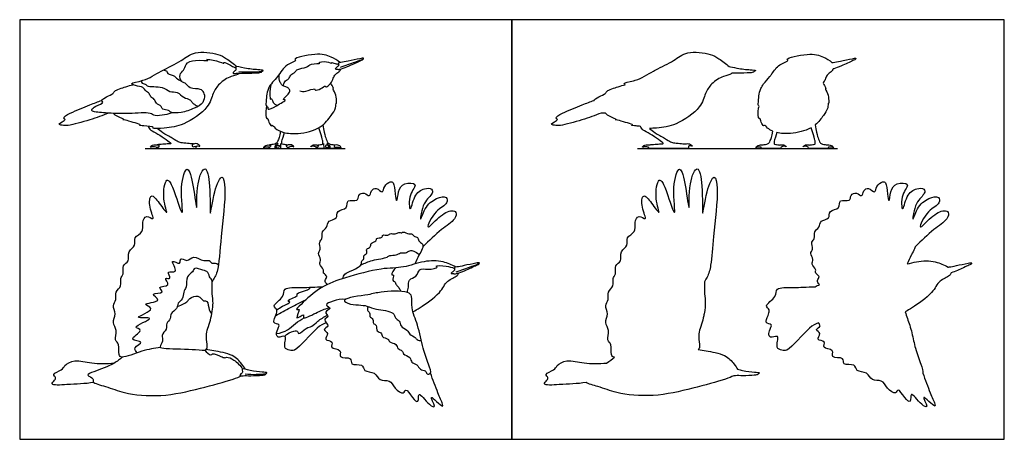
# Model space of a CAD drawing. Units: feet. Extents: x 0 to 2.77, y -1.98 to 0.95.
# Drawn here: x 0 to 2.22, y 0 to 0.95 of the extents above; entities that cross this region are included whole.
import ezdxf

# ---------------------------------------------------------------- set-up
doc = ezdxf.new("R2010")
doc.units = ezdxf.units.FT
doc.header["$MEASUREMENT"] = 0
for name, color, linetype, true_color in [('2D$AG-ANIMALS', 7, 'Continuous', 0x66ccff), ('2D$AG-DETAILS', 7, 'Continuous', 0x66ffff), ('2D$AG-DIAGRAM', 7, 'Continuous', 0xfecc66), ('2D$AG-OUTLINE', 7, 'Continuous', 0x8000ff), ('2D$X-VPRT', 6, 'Continuous', 0xff00ff)]:
    doc.layers.add(name, color=color, linetype=linetype, true_color=true_color)

msp = doc.modelspace()

# ---------------------------------------------------------------- linework, layer by layer
at = {"layer": '2D$AG-ANIMALS'}
for points, knots in [([(0.4172, 0.7775), (0.4173, 0.7717), (0.4155, 0.7583), (0.3932, 0.7462), (0.3663, 0.7365), (0.3403, 0.7363), (0.337, 0.7441), (0.321, 0.743), (0.3208, 0.7531), (0.3069, 0.7573), (0.3052, 0.7684), (0.2946, 0.7722), (0.2936, 0.7818), (0.2834, 0.7857), (0.2793, 0.796), (0.2627, 0.7971), (0.2456, 0.8045), (0.2842, 0.8087), (0.3182, 0.8323), (0.3659, 0.8529), (0.3932, 0.8785), (0.4486, 0.8703), (0.4655, 0.8609), (0.4835, 0.8469), (0.4899, 0.8414)], [0, 0, 0, 0, 1.432314, 3.094326, 5.001801, 6.650713, 7.548626, 8.778327, 9.718643, 10.93598, 12.021059, 13.086147, 14.073353, 15.147082, 16.209433, 17.63002, 18.698949, 20.453079, 22.794097, 25.236213, 27.314605, 29.752441, 31.374273, 33.09813, 33.09813, 33.09813, 33.09813]), ([(0.7223, 0.8504), (0.7166, 0.8555), (0.7025, 0.8649), (0.6707, 0.8732), (0.6155, 0.8598), (0.6264, 0.8541), (0.5986, 0.8465), (0.584, 0.8176), (0.5575, 0.7951), (0.5567, 0.7616), (0.5549, 0.7533), (0.561, 0.7501), (0.5594, 0.7414), (0.5787, 0.7525), (0.6055, 0.7671), (0.5903, 0.7658), (0.6077, 0.7787), (0.6108, 0.7876), (0.6075, 0.7916), (0.6059, 0.793)], [0, 0, 0, 0, 1.63925, 3.741946, 6.073533, 6.641552, 8.2115, 10.217036, 12.229224, 14.149251, 15.067861, 15.87289, 16.603855, 18.134002, 19.80954, 20.509008, 21.872205, 22.937861, 23.798648, 23.798648, 23.798648, 23.798648]), ([(0.7238, 0.8397), (0.7295, 0.8418), (0.7412, 0.8461), (0.7573, 0.8518), (0.7752, 0.8579), (0.7769, 0.8611), (0.7659, 0.8587), (0.7415, 0.854), (0.7265, 0.8504), (0.7179, 0.8504), (0.7214, 0.8442), (0.7167, 0.8405), (0.7096, 0.8347), (0.718, 0.8365), (0.719, 0.8343), (0.728, 0.8368), (0.7435, 0.8423), (0.7686, 0.8544), (0.7757, 0.8573), (0.7758, 0.8589), (0.7758, 0.8593)], [0, 0, 0, 0, 1.461227, 2.95559, 4.412549, 4.811748, 5.805452, 7.586795, 8.984852, 9.806869, 10.528256, 11.382452, 12.192213, 12.968255, 13.436317, 14.372295, 15.839417, 17.675498, 18.564034, 18.899037, 18.899037, 18.899037, 18.899037]), ([(0.4962, 0.8264), (0.4959, 0.826), (0.4923, 0.8226), (0.4758, 0.8206), (0.4498, 0.8036), (0.4351, 0.7808), (0.4278, 0.7462), (0.3701, 0.7079), (0.3323, 0.7027), (0.2988, 0.7006), (0.3037, 0.7055), (0.2809, 0.707), (0.268, 0.7085), (0.2745, 0.7099), (0.2606, 0.7145), (0.2275, 0.7231), (0.2394, 0.7214), (0.2204, 0.7278), (0.2137, 0.7332), (0.2107, 0.7359)], [35.106455, 35.106455, 35.106455, 35.106455, 35.295819, 36.774377, 38.683905, 40.437145, 42.425146, 45.185808, 47.483883, 49.208944, 49.615986, 51.201997, 52.291242, 52.749034, 53.949118, 55.783942, 56.291625, 57.622947, 58.724966, 58.724966, 58.724966, 58.724966]), ([(0.4948, 0.8302), (0.5039, 0.8295), (0.5219, 0.8291), (0.5394, 0.8299), (0.5492, 0.831), (0.5503, 0.8334), (0.535, 0.8345), (0.5106, 0.8361), (0.4836, 0.8443), (0.49, 0.8347), (0.4844, 0.8308), (0.4792, 0.8252), (0.4916, 0.8268), (0.5085, 0.8259), (0.5361, 0.827), (0.5454, 0.8282), (0.547, 0.8303), (0.5474, 0.831)], [0, 0, 0, 0, 1.801895, 3.279956, 4.281481, 4.607659, 5.790162, 7.680678, 9.234496, 10.028556, 10.90727, 11.639111, 12.612305, 14.12186, 15.942473, 16.959119, 17.44472, 17.44472, 17.44472, 17.44472]), ([(0.6323, 0.7864), (0.6367, 0.7857), (0.6443, 0.7834), (0.6668, 0.7938), (0.6664, 0.7863), (0.6799, 0.7905), (0.69, 0.7995), (0.6906, 0.7934), (0.7003, 0.8005), (0.7075, 0.8119), (0.7101, 0.8229), (0.7214, 0.8292), (0.7237, 0.8338), (0.7249, 0.836)], [0, 0, 0, 0, 1.253577, 2.807674, 3.40052, 4.616104, 5.783681, 6.300552, 7.336399, 8.648704, 9.778368, 10.963558, 11.901112, 11.901112, 11.901112, 11.901112]), ([(0.3452, 0.7373), (0.3393, 0.7352), (0.328, 0.7325), (0.3044, 0.7282), (0.2947, 0.7395), (0.2446, 0.7334), (0.198, 0.7369), (0.1643, 0.7384), (0.1614, 0.7451), (0.171, 0.7521), (0.1923, 0.76), (0.1786, 0.7664), (0.2138, 0.7799), (0.212, 0.787), (0.2412, 0.7964), (0.2502, 0.7991), (0.2556, 0.8005)], [0, 0, 0, 0, 1.486461, 3.079988, 4.287623, 6.634217, 9.145341, 11.019317, 11.692209, 12.87564, 14.334498, 15.080438, 16.95336, 17.814115, 19.597377, 21.000707, 21.000707, 21.000707, 21.000707]), ([(0.5581, 0.7516), (0.557, 0.7487), (0.5549, 0.7442), (0.5559, 0.7219), (0.5603, 0.7255), (0.5612, 0.7156), (0.5678, 0.7059), (0.5701, 0.7112), (0.5771, 0.7001), (0.5967, 0.6911), (0.6291, 0.6883), (0.6812, 0.7), (0.7024, 0.7309), (0.7137, 0.7449), (0.7139, 0.76), (0.7151, 0.7573), (0.7152, 0.7665), (0.7137, 0.7793), (0.706, 0.7927), (0.7094, 0.7913), (0.7056, 0.7979), (0.7036, 0.8017), (0.702, 0.8039)], [0, 0, 0, 0, 1.058528, 2.530244, 2.989461, 4.00087, 5.076809, 5.580243, 6.641907, 8.231074, 10.199915, 12.671554, 14.719327, 16.232668, 17.363357, 17.602222, 18.454774, 19.851375, 21.034222, 21.352603, 22.159022, 23.133319, 23.133319, 23.133319, 23.133319]), ([(0.2011, 0.7365), (0.1869, 0.7308), (0.1606, 0.7213), (0.1102, 0.7073), (0.0977, 0.7082), (0.0831, 0.7117), (0.1079, 0.7217), (0.0947, 0.7258), (0.1176, 0.7387), (0.1587, 0.7549), (0.1763, 0.7618), (0.1853, 0.7651)], [0, 0, 0, 0, 2.32034, 4.746558, 6.030734, 6.933569, 8.319491, 9.049828, 10.516903, 12.894297, 14.732515, 14.732515, 14.732515, 14.732515]), ([(0.2904, 0.7063), (0.2909, 0.7035), (0.2936, 0.6981), (0.3112, 0.6901), (0.3318, 0.6761), (0.3446, 0.6666), (0.3371, 0.6669), (0.3225, 0.6661), (0.3131, 0.6651), (0.3107, 0.6646), (0.3103, 0.6645)], [0, 0, 0, 0, 1.521099, 3.042198, 4.563297, 6.084396, 7.605495, 9.126594, 10.647693, 10.94991, 10.94991, 10.94991, 10.94991]), ([(0.3923, 0.6666), (0.3898, 0.6671), (0.3821, 0.6674), (0.3655, 0.6689), (0.3586, 0.6703), (0.3471, 0.6782), (0.3197, 0.6934), (0.3147, 0.6981), (0.3105, 0.7016)], [27.789807, 27.789807, 27.789807, 27.789807, 28.900881, 30.42198, 31.943079, 33.464178, 34.985277, 36.506376, 36.506376, 36.506376, 36.506376]), ([(0.5886, 0.6953), (0.5867, 0.6823), (0.5822, 0.6722), (0.5791, 0.6667), (0.5722, 0.6652), (0.567, 0.6651), (0.5647, 0.6649), (0.5639, 0.6644)], [0.100232, 0.100232, 0.100232, 0.100232, 0.843835, 1.68767, 2.531505, 3.375339, 4.020045, 4.020045, 4.020045, 4.020045]), ([(0.6046, 0.6641), (0.6021, 0.6651), (0.5931, 0.6653), (0.592, 0.6663), (0.5914, 0.6708), (0.5921, 0.6755), (0.5977, 0.6924)], [12.708183, 12.708183, 12.708183, 12.708183, 13.501358, 14.345192, 15.189027, 15.925653, 15.925653, 15.925653, 15.925653]), ([(0.6716, 0.6641), (0.6742, 0.6651), (0.6832, 0.6653), (0.6842, 0.6663), (0.6848, 0.671), (0.684, 0.676), (0.675, 0.7031)], [12.708183, 12.708183, 12.708183, 12.708183, 13.501358, 14.345192, 15.189027, 16.010521, 16.010521, 16.010521, 16.010521]), ([(0.6844, 0.7096), (0.6891, 0.6833), (0.694, 0.6724), (0.6971, 0.6667), (0.7041, 0.6652), (0.7093, 0.6651), (0.7116, 0.6649), (0.7123, 0.6644)], [0.027184, 0.027184, 0.027184, 0.027184, 0.843835, 1.68767, 2.531505, 3.375339, 4.020045, 4.020045, 4.020045, 4.020045]), ([(0.3927, 0.6602), (0.391, 0.6601), (0.3885, 0.6616), (0.3896, 0.6666), (0.4008, 0.6691), (0.4095, 0.6597), (0.4016, 0.6639), (0.3954, 0.6603), (0.3927, 0.6602)], [0, 0, 0, 0, 0.67162, 1.320632, 2.439143, 3.411418, 4.147779, 5.23275, 5.23275, 5.23275, 5.23275]), ([(0.3139, 0.6637), (0.3133, 0.6647), (0.309, 0.6639), (0.3004, 0.6663), (0.2917, 0.6572), (0.3016, 0.6627), (0.3134, 0.6558), (0.3146, 0.6626), (0.3139, 0.6637)], [0, 0, 0, 0, 0.721423, 1.781259, 2.703834, 3.57436, 4.754369, 5.506223, 5.506223, 5.506223, 5.506223]), ([(0.3082, 0.6591), (0.3084, 0.6585), (0.3091, 0.6565), (0.313, 0.6565), (0.3183, 0.6565), (0.3239, 0.6565), (0.3663, 0.6565), (0.3898, 0.6565), (0.3948, 0.6565), (0.3982, 0.6565), (0.3989, 0.6589), (0.3984, 0.6612), (0.3982, 0.6616)], [13.205432, 13.205432, 13.205432, 13.205432, 13.689891, 15.21099, 16.732089, 18.253188, 19.774287, 21.295386, 22.816485, 24.337584, 25.858683, 26.207029, 26.207029, 26.207029, 26.207029]), ([(0.5666, 0.6628), (0.5661, 0.6641), (0.5604, 0.6655), (0.5521, 0.6619), (0.5499, 0.657), (0.5553, 0.6612), (0.5644, 0.6576), (0.567, 0.6617), (0.5666, 0.6628)], [0, 0, 0, 0, 0.83473, 1.901552, 2.466207, 3.175741, 4.229204, 4.914677, 4.914677, 4.914677, 4.914677]), ([(0.5621, 0.6592), (0.5621, 0.6592), (0.5623, 0.6577), (0.564, 0.6565), (0.566, 0.6565), (0.568, 0.6565), (0.5866, 0.6565), (0.6014, 0.6565), (0.6044, 0.6565), (0.6067, 0.6565), (0.6074, 0.658), (0.6076, 0.6593)], [5.026981, 5.026981, 5.026981, 5.026981, 5.063009, 5.906844, 6.750679, 7.594514, 8.438348, 9.282183, 10.126018, 10.969853, 11.797613, 11.797613, 11.797613, 11.797613]), ([(0.5857, 0.6632), (0.5851, 0.6641), (0.582, 0.6638), (0.5788, 0.6637), (0.5775, 0.6561), (0.5807, 0.6603), (0.5857, 0.6575), (0.5864, 0.6622), (0.5857, 0.6632)], [0, 0, 0, 0, 0.647694, 1.261927, 2.008358, 2.562298, 3.275918, 3.968333, 3.968333, 3.968333, 3.968333]), ([(0.607, 0.6592), (0.6056, 0.6588), (0.6035, 0.6594), (0.6007, 0.662), (0.6064, 0.6656), (0.6155, 0.6651), (0.6209, 0.6587), (0.614, 0.6636), (0.6091, 0.6597), (0.607, 0.6592)], [0, 0, 0, 0, 0.714796, 1.30614, 2.145659, 3.317102, 4.117897, 4.924827, 5.985701, 5.985701, 5.985701, 5.985701]), ([(0.6692, 0.6592), (0.6707, 0.6588), (0.6728, 0.6594), (0.6755, 0.662), (0.6699, 0.6656), (0.6608, 0.6651), (0.6554, 0.6587), (0.6623, 0.6636), (0.6671, 0.6597), (0.6692, 0.6592)], [0, 0, 0, 0, 0.714796, 1.30614, 2.145659, 3.317102, 4.117897, 4.924827, 5.985701, 5.985701, 5.985701, 5.985701]), ([(0.7141, 0.6592), (0.7141, 0.6592), (0.714, 0.6577), (0.7122, 0.6565), (0.7102, 0.6565), (0.7082, 0.6565), (0.6896, 0.6565), (0.6749, 0.6565), (0.6718, 0.6565), (0.6696, 0.6565), (0.6688, 0.658), (0.6687, 0.6593)], [5.026981, 5.026981, 5.026981, 5.026981, 5.063009, 5.906844, 6.750679, 7.594514, 8.438348, 9.282183, 10.126018, 10.969853, 11.797613, 11.797613, 11.797613, 11.797613]), ([(0.6905, 0.6632), (0.6912, 0.6641), (0.6942, 0.6638), (0.6975, 0.6637), (0.6987, 0.6561), (0.6956, 0.6603), (0.6906, 0.6575), (0.6898, 0.6622), (0.6905, 0.6632)], [0, 0, 0, 0, 0.647694, 1.261927, 2.008358, 2.562298, 3.275918, 3.968333, 3.968333, 3.968333, 3.968333]), ([(0.7096, 0.6628), (0.7101, 0.6641), (0.7159, 0.6655), (0.7242, 0.6619), (0.7263, 0.657), (0.7209, 0.6612), (0.7119, 0.6576), (0.7093, 0.6617), (0.7096, 0.6628)], [0, 0, 0, 0, 0.83473, 1.901552, 2.466207, 3.175741, 4.229204, 4.914677, 4.914677, 4.914677, 4.914677]), ([(0.3179, 0.2076), (0.3037, 0.2052), (0.2779, 0.202), (0.2321, 0.1817), (0.2217, 0.1906), (0.227, 0.2153), (0.2124, 0.2232), (0.2222, 0.2464), (0.2068, 0.2629), (0.2193, 0.2832), (0.2078, 0.3017), (0.2198, 0.3151), (0.2135, 0.3334), (0.2319, 0.3452), (0.2254, 0.3636), (0.2366, 0.3722), (0.23, 0.3941), (0.2494, 0.4009), (0.2419, 0.4256), (0.2643, 0.4361), (0.2557, 0.4573), (0.2811, 0.4667), (0.2758, 0.4882), (0.2842, 0.5094), (0.3082, 0.4899), (0.2903, 0.5237), (0.2948, 0.5591), (0.3148, 0.5338), (0.339, 0.4999), (0.3203, 0.5437), (0.329, 0.5905), (0.3405, 0.5803), (0.349, 0.5607), (0.3738, 0.4826), (0.3597, 0.5695), (0.3792, 0.628), (0.3926, 0.5713), (0.4016, 0.4954), (0.3977, 0.5783), (0.4201, 0.6259), (0.4314, 0.5726), (0.4281, 0.48), (0.4374, 0.56), (0.458, 0.6044), (0.467, 0.5575), (0.4534, 0.4599), (0.4496, 0.3793), (0.4388, 0.3632), (0.4345, 0.3558)], [0, 0, 0, 0, 1.148439, 2.334281, 2.856824, 3.680771, 4.30713, 5.101112, 5.868667, 6.653076, 7.40515, 8.083374, 8.78975, 9.528779, 10.223258, 10.824747, 11.576193, 12.256441, 13.042023, 13.811489, 14.524862, 15.311234, 16.101963, 16.808244, 17.478742, 18.373463, 19.257945, 20.108064, 21.009626, 21.984375, 23.120495, 23.572974, 24.477864, 25.692938, 27.002897, 28.15088, 29.27602, 30.483204, 31.766006, 32.825442, 33.929458, 35.297589, 36.519607, 37.582158, 38.481296, 40.298492, 41.856384, 42.735088, 42.735088, 42.735088, 42.735088]), ([(0.694, 0.3493), (0.6916, 0.3518), (0.6863, 0.3588), (0.6976, 0.3678), (0.6829, 0.3746), (0.6882, 0.3844), (0.6733, 0.395), (0.6829, 0.4062), (0.6707, 0.4196), (0.6814, 0.4287), (0.6739, 0.446), (0.6851, 0.4525), (0.6797, 0.4698), (0.6955, 0.4773), (0.6944, 0.4955), (0.719, 0.4958), (0.7133, 0.5185), (0.7426, 0.5183), (0.7358, 0.5446), (0.7654, 0.5345), (0.7627, 0.5522), (0.778, 0.5588), (0.7907, 0.545), (0.7925, 0.5621), (0.8052, 0.5707), (0.8206, 0.5516), (0.8217, 0.5731), (0.8359, 0.5823), (0.8458, 0.5803), (0.8469, 0.5559), (0.8512, 0.5297), (0.8544, 0.5617), (0.8649, 0.5799), (0.9029, 0.5787), (0.8764, 0.5547), (0.8809, 0.5031), (0.8895, 0.5524), (0.9113, 0.5673), (0.9316, 0.5671), (0.9329, 0.5523), (0.9097, 0.5376), (0.9012, 0.4808), (0.9144, 0.5258), (0.9379, 0.5439), (0.9651, 0.551), (0.9667, 0.5292), (0.9381, 0.5202), (0.911, 0.4627), (0.947, 0.5046), (0.9733, 0.5187), (0.9877, 0.5134), (0.9826, 0.4941), (0.9494, 0.4737), (0.9238, 0.4479), (0.9101, 0.4347)], [0, 0, 0, 0, 0.562835, 1.097028, 1.671262, 2.175693, 2.831842, 3.40783, 4.060886, 4.636087, 5.325275, 5.87668, 6.5418, 7.20544, 7.865395, 8.595841, 9.27593, 10.064047, 10.757277, 11.525164, 12.120984, 12.753934, 13.369564, 13.9655, 14.57619, 15.26083, 15.904719, 16.607586, 17.062856, 17.942407, 18.630702, 19.416852, 20.249672, 21.083928, 21.972199, 22.948432, 23.886472, 24.818419, 25.514277, 26.043335, 26.986428, 28.02729, 28.897922, 29.927012, 30.735843, 31.346342, 32.322303, 33.407811, 34.398015, 35.404244, 35.959657, 36.625229, 37.70657, 39.024417, 39.024417, 39.024417, 39.024417]), ([(0.7299, 0.3628), (0.7305, 0.3662), (0.7323, 0.3748), (0.7517, 0.3807), (0.7747, 0.3936), (0.7702, 0.4028), (0.7788, 0.4067), (0.7748, 0.415), (0.7862, 0.4193), (0.7805, 0.4309), (0.794, 0.4325), (0.7904, 0.4441), (0.8065, 0.4459), (0.8041, 0.4555), (0.8192, 0.4537), (0.8183, 0.4638), (0.8319, 0.4586), (0.8357, 0.4663), (0.8483, 0.4617), (0.8549, 0.4683), (0.8626, 0.4652), (0.8663, 0.4698), (0.8782, 0.4619), (0.8853, 0.4653), (0.8893, 0.4574), (0.8994, 0.4571), (0.8991, 0.4469), (0.9116, 0.4417), (0.9095, 0.4287), (0.9001, 0.4155), (0.8948, 0.4024), (0.8922, 0.3958)], [0, 0, 0, 0, 0.564016, 1.354257, 2.206903, 2.660891, 3.12028, 3.56634, 4.087459, 4.602275, 5.128727, 5.625974, 6.234441, 6.659585, 7.238793, 7.660912, 8.230413, 8.67646, 9.262314, 9.76515, 10.222671, 10.583962, 11.204272, 11.649696, 12.114825, 12.616811, 13.106728, 13.694183, 14.266156, 14.974237, 15.782772, 15.782772, 15.782772, 15.782772]), ([(0.9843, 0.3887), (0.9754, 0.394), (0.9558, 0.4029), (0.9116, 0.4039), (0.866, 0.3856), (0.8154, 0.3879), (0.7346, 0.3649), (0.6805, 0.3467), (0.6393, 0.309), (0.6202, 0.2897), (0.6369, 0.2974), (0.6163, 0.2636), (0.6447, 0.2868), (0.6362, 0.2677), (0.6689, 0.2867), (0.6889, 0.2938), (0.6986, 0.2977)], [0, 0, 0, 0, 0.971397, 2.113211, 3.319091, 4.563585, 6.151504, 7.49694, 8.837113, 9.524615, 9.938701, 10.696994, 11.392268, 11.818688, 12.764018, 13.632141, 13.632141, 13.632141, 13.632141]), ([(0.4206, 0.2028), (0.417, 0.1998), (0.395, 0.2042), (0.3347, 0.2042), (0.312, 0.2068), (0.3259, 0.2216), (0.3178, 0.2349), (0.3333, 0.248), (0.3295, 0.2621), (0.3425, 0.2718), (0.3386, 0.2851), (0.3568, 0.2935), (0.3553, 0.3084), (0.3694, 0.3155), (0.3686, 0.3333), (0.3781, 0.343), (0.3749, 0.3687), (0.3912, 0.3764), (0.3936, 0.3898), (0.4138, 0.3809), (0.4261, 0.3792), (0.4287, 0.3633), (0.4362, 0.3615), (0.4331, 0.3322), (0.4379, 0.3121), (0.4337, 0.2731), (0.4187, 0.239), (0.424, 0.2158), (0.4232, 0.205), (0.4206, 0.2028)], [0, 0, 0, 0, 0.846285, 2.267156, 2.930916, 3.568561, 4.196162, 4.914137, 5.537056, 6.180508, 6.762148, 7.473786, 8.092453, 8.73049, 9.42118, 10.05154, 10.884154, 11.580711, 12.11781, 12.864769, 13.480406, 14.114015, 14.530782, 15.416611, 16.251353, 17.328525, 18.397923, 19.241697, 19.842574, 19.842574, 19.842574, 19.842574]), ([(0.9856, 0.378), (0.9913, 0.3801), (1.003, 0.3844), (1.0191, 0.3901), (1.037, 0.3962), (1.0386, 0.3994), (1.0276, 0.397), (1.0033, 0.3923), (0.9883, 0.3887), (0.9796, 0.3887), (0.9831, 0.3825), (0.9784, 0.3788), (0.9714, 0.373), (0.9798, 0.3748), (0.9807, 0.3726), (0.9897, 0.3751), (1.0052, 0.3806), (1.0303, 0.3927), (1.0375, 0.3956), (1.0375, 0.3972), (1.0375, 0.3976)], [0, 0, 0, 0, 1.461227, 2.95559, 4.412549, 4.811748, 5.805452, 7.586795, 8.984852, 9.806869, 10.528256, 11.382452, 12.192213, 12.968255, 13.436317, 14.372295, 15.839417, 17.675498, 18.564034, 18.899037, 18.899037, 18.899037, 18.899037]), ([(0.8878, 0.2874), (0.8932, 0.2907), (0.9034, 0.2974), (0.9518, 0.3288), (0.9614, 0.3584), (0.9884, 0.3681), (0.9904, 0.3737), (0.9917, 0.3759)], [0, 0, 0, 0, 0.762715, 2.056331, 3.038603, 3.907387, 4.38909, 4.38909, 4.38909, 4.38909]), ([(0.6919, 0.263), (0.6848, 0.2593), (0.6711, 0.2555), (0.6225, 0.1956), (0.61, 0.2018), (0.5929, 0.2045), (0.6066, 0.2401), (0.5799, 0.2249), (0.5787, 0.2454), (0.591, 0.2607), (0.5648, 0.2605), (0.5883, 0.2917), (0.5662, 0.3015), (0.5989, 0.3207), (0.5934, 0.3446), (0.6398, 0.3414), (0.668, 0.3443), (0.6841, 0.3441)], [0, 0, 0, 0, 0.856641, 2.324701, 2.910479, 3.525678, 4.373616, 5.056866, 5.714604, 6.373628, 6.990185, 7.894828, 8.517211, 9.442924, 10.165494, 11.22661, 12.438709, 12.438709, 12.438709, 12.438709]), ([(0.7858, 0.3264), (0.799, 0.3286), (0.8112, 0.3335), (0.8764, 0.3363), (0.8867, 0.3225), (0.8829, 0.2946), (0.9, 0.2577), (0.9093, 0.2054), (0.9219, 0.1726), (0.9313, 0.1469), (0.9181, 0.1466), (0.9169, 0.1568), (0.9025, 0.1559), (0.8982, 0.1704), (0.883, 0.1717), (0.8834, 0.1866), (0.8643, 0.1912), (0.8648, 0.2013), (0.8525, 0.203), (0.8517, 0.2165), (0.8337, 0.2182), (0.8332, 0.2283), (0.8162, 0.2292), (0.8181, 0.2422), (0.8035, 0.242), (0.8076, 0.2588), (0.7959, 0.2605), (0.8, 0.272), (0.788, 0.2758), (0.7922, 0.286), (0.7823, 0.2906), (0.7915, 0.3046), (0.7476, 0.3012), (0.72, 0.3182), (0.7685, 0.3234), (0.7858, 0.3264)], [0, 0, 0, 0, 0.969811, 2.310503, 2.950977, 3.827936, 4.948645, 6.223332, 7.306357, 8.10598, 8.567548, 9.057736, 9.646153, 10.274135, 10.881668, 11.477005, 12.186345, 12.666149, 13.20732, 13.784787, 14.45534, 14.93873, 15.573018, 16.097074, 16.641169, 17.259992, 17.753684, 18.266979, 18.79908, 19.295386, 19.790459, 20.277355, 21.364048, 22.066806, 23.345883, 23.345883, 23.345883, 23.345883]), ([(0.7353, 0.3159), (0.7259, 0.3166), (0.7103, 0.3134), (0.6855, 0.3039), (0.7072, 0.2951), (0.6838, 0.2877), (0.7019, 0.2765), (0.6812, 0.2703), (0.703, 0.2555), (0.6805, 0.2478), (0.7015, 0.2397), (0.6828, 0.2228), (0.7114, 0.2226), (0.6971, 0.2038), (0.7302, 0.2048), (0.7169, 0.1809), (0.7522, 0.1874), (0.7444, 0.165), (0.776, 0.1725), (0.7758, 0.151), (0.8034, 0.1537), (0.8104, 0.1297), (0.8368, 0.1357), (0.8451, 0.1155), (0.8665, 0.0991), (0.8719, 0.1182), (0.8846, 0.0939), (0.9024, 0.0791), (0.8973, 0.1142), (0.9219, 0.0776), (0.9432, 0.0686), (0.9165, 0.1116), (0.9573, 0.0683), (0.9542, 0.0824), (0.943, 0.1063), (0.9327, 0.1347), (0.9273, 0.1496)], [0, 0, 0, 0, 0.927183, 1.645783, 2.208071, 2.82702, 3.397659, 3.970894, 4.643994, 5.238537, 5.836504, 6.47366, 7.160612, 7.74493, 8.529803, 9.170515, 9.995684, 10.595035, 11.411163, 12.067046, 12.875068, 13.652593, 14.442432, 15.242387, 16.0397, 16.557943, 17.381495, 18.052854, 18.724009, 19.711574, 20.319265, 21.115515, 22.102338, 22.477639, 23.397992, 24.601725, 24.601725, 24.601725, 24.601725]), ([(0.5093, 0.158), (0.5078, 0.1617), (0.4994, 0.1721), (0.4824, 0.1926), (0.4382, 0.1997), (0.4266, 0.202), (0.4206, 0.2028)], [12.310404, 12.310404, 12.310404, 12.310404, 12.906728, 13.835352, 14.9764, 15.720808, 15.720808, 15.720808, 15.720808]), ([(0.1675, 0.1283), (0.1474, 0.125), (0.1131, 0.1243), (0.066, 0.1205), (0.0793, 0.1337), (0.0828, 0.1393), (0.0714, 0.1479), (0.097, 0.1558), (0.1003, 0.1675), (0.1256, 0.1818), (0.1635, 0.1696), (0.1966, 0.1711), (0.2134, 0.172)], [0, 0, 0, 0, 1.364706, 2.369624, 2.924194, 3.354445, 3.843856, 4.621379, 5.237446, 6.101334, 7.192602, 8.432192, 8.432192, 8.432192, 8.432192]), ([(0.2317, 0.1857), (0.2256, 0.1804), (0.2137, 0.1697), (0.1712, 0.154), (0.1467, 0.1449), (0.1691, 0.1379), (0.1615, 0.1271), (0.1989, 0.119), (0.2363, 0.1022), (0.3214, 0.0943), (0.4054, 0.1142), (0.473, 0.1326), (0.4957, 0.1408), (0.5004, 0.1433)], [0, 0, 0, 0, 0.856084, 2.072383, 2.762589, 3.411959, 3.855532, 4.811207, 5.982524, 7.563513, 9.229011, 10.756472, 11.353034, 11.353034, 11.353034, 11.353034]), ([(0.5089, 0.1475), (0.5171, 0.1468), (0.5333, 0.1464), (0.549, 0.1472), (0.5578, 0.1483), (0.5587, 0.1507), (0.545, 0.1518), (0.5231, 0.1534), (0.4989, 0.1616), (0.5047, 0.152), (0.4996, 0.148), (0.495, 0.1425), (0.5061, 0.1441), (0.5212, 0.1432), (0.5461, 0.1443), (0.5544, 0.1454), (0.5558, 0.1476), (0.5562, 0.1483)], [0, 0, 0, 0, 1.801895, 3.279956, 4.281481, 4.607659, 5.790162, 7.680678, 9.234496, 10.028556, 10.90727, 11.639111, 12.612305, 14.12186, 15.942473, 16.959119, 17.44472, 17.44472, 17.44472, 17.44472])]:
    msp.add_open_spline(points, degree=3, knots=knots, dxfattribs=at)
for points in [[(0.5831, 0.6685), (0.5809, 0.6644), (0.5768, 0.664), (0.5758, 0.6615), (0.5758, 0.6565), (0.5779, 0.6565), (0.58, 0.6565), (0.585, 0.6565), (0.5878, 0.6565), (0.5894, 0.6565), (0.5892, 0.661), (0.5893, 0.6643), (0.5894, 0.6675)], [(0.6932, 0.6685), (0.6953, 0.6644), (0.6994, 0.664), (0.7004, 0.6615), (0.7005, 0.6565), (0.6983, 0.6565), (0.6962, 0.6565), (0.6913, 0.6565), (0.6885, 0.6565), (0.6868, 0.6565), (0.687, 0.661), (0.6869, 0.6643), (0.6869, 0.6675)]]:
    msp.add_open_spline(points, degree=3, dxfattribs=at)
at = {"layer": '2D$AG-DETAILS'}
for points, knots in [([(0.4172, 0.7775), (0.417, 0.7793), (0.4161, 0.7831), (0.4084, 0.793), (0.3834, 0.7887), (0.3744, 0.8053), (0.3649, 0.8058), (0.3585, 0.8246), (0.3719, 0.832), (0.3739, 0.8488), (0.394, 0.8583), (0.4304, 0.8532), (0.4179, 0.859), (0.4449, 0.8558), (0.4619, 0.8471), (0.4594, 0.8527), (0.4768, 0.8446), (0.4835, 0.8399), (0.4863, 0.8392), (0.4874, 0.8389)], [0, 0, 0, 0, 0.801843, 1.919828, 3.558138, 4.929963, 5.91484, 7.268628, 8.505478, 9.805518, 11.45744, 13.264209, 13.832719, 15.422824, 16.851626, 17.242797, 18.612105, 19.679957, 20.328474, 20.328474, 20.328474, 20.328474]), ([(0.5958, 0.7972), (0.5958, 0.8005), (0.5964, 0.808), (0.6086, 0.8133), (0.6109, 0.8227), (0.6224, 0.8289), (0.6266, 0.8368), (0.6493, 0.8381), (0.6552, 0.8491), (0.682, 0.8479), (0.6725, 0.8516), (0.6932, 0.8546), (0.7061, 0.847), (0.7019, 0.8516), (0.7134, 0.848), (0.7174, 0.847), (0.7199, 0.8461)], [0, 0, 0, 0, 1.077127, 2.255553, 3.290287, 4.476872, 5.47999, 7.003055, 8.270449, 9.769889, 10.270146, 11.67207, 12.854425, 13.274127, 14.283442, 15.262764, 15.262764, 15.262764, 15.262764]), ([(0.3243, 0.8337), (0.327, 0.8335), (0.3333, 0.8315), (0.3319, 0.824), (0.3515, 0.8207), (0.3525, 0.8147), (0.3613, 0.8099), (0.3657, 0.8084)], [0, 0, 0, 0, 0.975605, 1.770931, 3.180499, 3.995299, 5.273224, 5.273224, 5.273224, 5.273224]), ([(0.6059, 0.793), (0.6047, 0.7938), (0.6025, 0.7956), (0.5939, 0.797), (0.5902, 0.8022), (0.5853, 0.81), (0.5853, 0.8202), (0.5866, 0.825)], [0, 0, 0, 0, 0.701325, 1.68155, 2.526099, 3.552044, 4.8734, 4.8734, 4.8734, 4.8734]), ([(0.2746, 0.8093), (0.2748, 0.8074), (0.275, 0.8024), (0.2863, 0.8017), (0.2862, 0.7948), (0.3248, 0.7984), (0.3374, 0.7825), (0.3573, 0.7859), (0.3689, 0.7701), (0.3845, 0.7679), (0.3881, 0.762), (0.394, 0.7556), (0.3998, 0.7528), (0.4029, 0.7519)], [0, 0, 0, 0, 0.827283, 1.864169, 2.549663, 4.551522, 6.073746, 7.480267, 8.944756, 10.246759, 11.105967, 12.102512, 13.17033, 13.17033, 13.17033, 13.17033]), ([(0.5678, 0.8022), (0.5655, 0.7947), (0.5645, 0.7813), (0.5651, 0.7654), (0.5692, 0.7707), (0.5708, 0.7614), (0.5758, 0.7565), (0.5796, 0.7545), (0.5815, 0.7539)], [0, 0, 0, 0, 1.667948, 2.808929, 3.330216, 4.233112, 5.176188, 6.017749, 6.017749, 6.017749, 6.017749]), ([(0.7705, 0.3937), (0.7789, 0.3976), (0.7937, 0.4051), (0.8304, 0.4092), (0.8344, 0.4163), (0.8506, 0.4141), (0.8591, 0.4226), (0.871, 0.4189), (0.8804, 0.4273), (0.8902, 0.4256), (0.8985, 0.4204), (0.9016, 0.4166)], [0, 0, 0, 0, 0.91787, 1.936975, 2.393891, 3.053382, 3.636569, 4.20832, 4.79443, 5.322498, 5.98427, 5.98427, 5.98427, 5.98427]), ([(0.2654, 0.1955), (0.2628, 0.1985), (0.2528, 0.2071), (0.2882, 0.2224), (0.2382, 0.2213), (0.2863, 0.2493), (0.2442, 0.2507), (0.32, 0.279), (0.2409, 0.2698), (0.3139, 0.2934), (0.268, 0.3075), (0.3296, 0.3095), (0.288, 0.331), (0.3315, 0.3289), (0.3065, 0.3465), (0.3453, 0.3439), (0.3222, 0.3675), (0.346, 0.359), (0.3277, 0.3836), (0.3624, 0.3719), (0.3344, 0.4113), (0.3657, 0.3907), (0.3598, 0.4138), (0.3791, 0.398), (0.3922, 0.4184), (0.4145, 0.3995), (0.4289, 0.4067), (0.4328, 0.3953), (0.4444, 0.399), (0.4472, 0.3948), (0.4485, 0.3931)], [0, 0, 0, 0, 0.605322, 1.361891, 2.140648, 2.98412, 3.720764, 4.838757, 5.850655, 7.018711, 7.636581, 8.687754, 9.468116, 10.221313, 10.797052, 11.56277, 12.227299, 12.761889, 13.409357, 14.090144, 14.91141, 15.609048, 16.158421, 16.814276, 17.544285, 18.39769, 19.017224, 19.515271, 20.061581, 20.499387, 20.499387, 20.499387, 20.499387]), ([(0.8492, 0.3871), (0.8444, 0.3835), (0.8352, 0.369), (0.847, 0.3726), (0.8397, 0.3573), (0.8474, 0.3571), (0.8497, 0.3477), (0.8562, 0.3432), (0.8585, 0.3371), (0.8593, 0.334)], [0, 0, 0, 0, 0.744325, 1.103738, 1.691581, 2.072974, 2.586269, 3.073599, 3.608634, 3.608634, 3.608634, 3.608634]), ([(0.8746, 0.3319), (0.8758, 0.3356), (0.8789, 0.3425), (0.8754, 0.3629), (0.8976, 0.3649), (0.9005, 0.3878), (0.92, 0.3818), (0.9464, 0.3869), (0.9359, 0.3928), (0.9659, 0.3915), (0.9753, 0.3883), (0.9813, 0.3859)], [0, 0, 0, 0, 0.596605, 1.30557, 2.029464, 2.745579, 3.502432, 4.300089, 4.597362, 5.415856, 6.186465, 6.186465, 6.186465, 6.186465]), ([(0.5802, 0.2921), (0.5846, 0.295), (0.5904, 0.3002), (0.6159, 0.3094), (0.5982, 0.3135), (0.6316, 0.323), (0.6217, 0.3303), (0.6521, 0.3358), (0.6546, 0.3411), (0.6569, 0.3434)], [0, 0, 0, 0, 0.687524, 1.443903, 1.831243, 2.679708, 3.025107, 3.890989, 4.436981, 4.436981, 4.436981, 4.436981]), ([(0.3557, 0.3), (0.3615, 0.3019), (0.3706, 0.3061), (0.3791, 0.3107), (0.3829, 0.3188), (0.4058, 0.3283), (0.4131, 0.3096), (0.4251, 0.315), (0.4269, 0.2904), (0.4316, 0.2859), (0.4338, 0.2831)], [0, 0, 0, 0, 0.744874, 1.46815, 1.913307, 2.588673, 3.319884, 3.807125, 4.518127, 5.090105, 5.090105, 5.090105, 5.090105]), ([(0.578, 0.2793), (0.5889, 0.2857), (0.6112, 0.2981), (0.6346, 0.3096), (0.6463, 0.3151)], [0, 0, 0, 0, 1.079259, 2.170044, 2.170044, 2.170044, 2.170044]), ([(0.7839, 0.3005), (0.791, 0.2981), (0.803, 0.2925), (0.8462, 0.2894), (0.8458, 0.2733), (0.8589, 0.2681), (0.8581, 0.2539), (0.8758, 0.2474), (0.8789, 0.2366), (0.8937, 0.2304), (0.8964, 0.2242), (0.9034, 0.2225), (0.9066, 0.2226)], [0, 0, 0, 0, 0.827937, 1.905509, 2.501084, 3.095073, 3.694714, 4.399522, 4.97551, 5.640232, 6.083423, 6.62375, 6.62375, 6.62375, 6.62375]), ([(0.5799, 0.2389), (0.5885, 0.2399), (0.606, 0.2447), (0.6215, 0.2629), (0.6355, 0.2704), (0.6424, 0.274)], [0, 0, 0, 0, 0.889285, 1.731424, 2.575801, 2.575801, 2.575801, 2.575801]), ([(0.598, 0.2323), (0.6032, 0.2385), (0.6179, 0.2452), (0.6284, 0.2449), (0.6283, 0.2343), (0.6474, 0.2532), (0.6599, 0.2534), (0.6726, 0.2677), (0.687, 0.2761), (0.6946, 0.2802)], [0, 0, 0, 0, 0.860065, 1.363689, 1.740633, 2.535252, 3.173026, 3.901907, 4.789012, 4.789012, 4.789012, 4.789012]), ([(0.4179, 0.2015), (0.4204, 0.1963), (0.4323, 0.1881), (0.4347, 0.1954), (0.4545, 0.1872), (0.4628, 0.1831), (0.4682, 0.1868), (0.4853, 0.1793), (0.4982, 0.1667), (0.503, 0.1586)], [0, 0, 0, 0, 0.728061, 1.085663, 1.858369, 2.391464, 2.779595, 3.49571, 4.423516, 4.423516, 4.423516, 4.423516])]:
    msp.add_open_spline(points, degree=3, knots=knots, dxfattribs=at)
at = {"layer": '2D$AG-DIAGRAM'}
for points in [[(0.2836, 0.6565), (0.735, 0.6565)], [(1.3949, 0.6565), (1.8463, 0.6565)]]:
    msp.add_lwpolyline(points, dxfattribs=at)
at = {"layer": '2D$AG-OUTLINE'}
for points, knots in [([(1.6587, 0.831), (1.6595, 0.8312), (1.6608, 0.8316), (1.6616, 0.8334), (1.6463, 0.8345), (1.624, 0.836), (1.605, 0.8413), (1.6012, 0.8414), (1.5948, 0.8469), (1.5768, 0.8609), (1.5599, 0.8703), (1.5046, 0.8785), (1.4782, 0.8538), (1.4476, 0.8401), (1.4181, 0.8244), (1.4037, 0.8144), (1.3767, 0.8067), (1.3612, 0.8047), (1.3652, 0.8013), (1.3669, 0.8005), (1.3615, 0.7991), (1.3525, 0.7964), (1.3233, 0.787), (1.3251, 0.7799), (1.2975, 0.7693), (1.2966, 0.7651), (1.2876, 0.7618), (1.27, 0.7549), (1.2289, 0.7387), (1.206, 0.7258), (1.2192, 0.7217), (1.1944, 0.7117), (1.209, 0.7082), (1.2215, 0.7073), (1.2719, 0.7213), (1.2983, 0.7308), (1.3124, 0.7365), (1.3156, 0.7363), (1.3188, 0.7361), (1.322, 0.7359), (1.325, 0.7332), (1.3317, 0.7278), (1.3507, 0.7214), (1.3388, 0.7231), (1.372, 0.7145), (1.3858, 0.7099), (1.3793, 0.7085), (1.3881, 0.7075), (1.3984, 0.7067), (1.4017, 0.7063), (1.4022, 0.7035), (1.4049, 0.6981), (1.4225, 0.6901), (1.4431, 0.6761), (1.4559, 0.6666), (1.4485, 0.6669), (1.4338, 0.6661), (1.4245, 0.6651), (1.422, 0.6646), (1.4216, 0.6645), (1.4214, 0.6645), (1.4183, 0.6645), (1.4117, 0.6663), (1.403, 0.6572), (1.4112, 0.6617), (1.4173, 0.6596), (1.4196, 0.6591), (1.4197, 0.6585), (1.4204, 0.6565), (1.4243, 0.6565), (1.4296, 0.6565), (1.4352, 0.6565), (1.4776, 0.6565), (1.5012, 0.6565), (1.5062, 0.6565), (1.5095, 0.6565), (1.5103, 0.6589), (1.5097, 0.6612), (1.5095, 0.6616), (1.5109, 0.6621), (1.5147, 0.6629), (1.5208, 0.6597), (1.513, 0.6682), (1.5059, 0.6676), (1.5036, 0.6666), (1.5011, 0.6671), (1.4934, 0.6674), (1.4768, 0.6689), (1.4699, 0.6703), (1.4584, 0.6782), (1.431, 0.6934), (1.426, 0.6981), (1.4218, 0.7016), (1.4265, 0.7017), (1.4487, 0.7034), (1.4814, 0.7079), (1.5391, 0.7462), (1.5464, 0.7808), (1.5611, 0.8036), (1.5871, 0.8206), (1.6036, 0.8226), (1.6072, 0.826), (1.6076, 0.8264), (1.6114, 0.8264), (1.6234, 0.826), (1.6475, 0.827), (1.6567, 0.8282), (1.6583, 0.8303), (1.6587, 0.831)], [3.956142, 3.956142, 3.956142, 3.956142, 4.281481, 4.607659, 5.790162, 7.680678, 8.839173, 8.839173, 8.839173, 10.56303, 12.184862, 14.622698, 16.70109, 18.891515, 19.143206, 21.484224, 21.662159, 23.238354, 23.789559, 23.789559, 23.789559, 25.192889, 26.976151, 27.836906, 29.709829, 29.709829, 29.709829, 31.548046, 33.92544, 35.392516, 36.122853, 37.508774, 38.411609, 39.695785, 42.122003, 44.442343, 44.442343, 44.442343, 44.906834, 44.906834, 44.906834, 46.008854, 47.340175, 47.847858, 49.682682, 50.882766, 51.340558, 52.429803, 53.013491, 53.013491, 53.013491, 54.53459, 56.055689, 57.576788, 59.097887, 60.618986, 62.140085, 63.661184, 63.9634, 63.9634, 63.9634, 64.056107, 65.115943, 66.038517, 66.909044, 67.566661, 67.566661, 67.566661, 68.05112, 69.572219, 71.093318, 72.614417, 74.135516, 75.656615, 77.177714, 78.698813, 80.219912, 80.568258, 80.568258, 80.568258, 81.014336, 81.750696, 82.722971, 83.555002, 83.555002, 83.555002, 84.666076, 86.187175, 87.708274, 89.229373, 90.750472, 92.271571, 92.271571, 92.271571, 93.087238, 95.385313, 98.145975, 100.133976, 101.887216, 103.796744, 105.275302, 105.464666, 105.464666, 105.464666, 106.412206, 108.232819, 109.249465, 109.735066, 109.735066, 109.735066, 109.735066]), ([(1.8871, 0.8593), (1.8875, 0.8597), (1.8879, 0.861), (1.8772, 0.8587), (1.8528, 0.854), (1.8397, 0.8509), (1.8344, 0.8505), (1.8336, 0.8504), (1.8279, 0.8555), (1.8138, 0.8649), (1.782, 0.8732), (1.7268, 0.8598), (1.7377, 0.8541), (1.7128, 0.8473), (1.7017, 0.8302), (1.6907, 0.815), (1.6806, 0.8051), (1.6686, 0.7862), (1.668, 0.7616), (1.6664, 0.7543), (1.6687, 0.7523), (1.6694, 0.7516), (1.6683, 0.7487), (1.6662, 0.7442), (1.6672, 0.7219), (1.6716, 0.7255), (1.6726, 0.7156), (1.6791, 0.7059), (1.6814, 0.7112), (1.6873, 0.702), (1.6954, 0.6972), (1.6999, 0.6953), (1.698, 0.6823), (1.6935, 0.6722), (1.6904, 0.6667), (1.6835, 0.6652), (1.6783, 0.6651), (1.676, 0.6649), (1.6752, 0.6644), (1.6743, 0.6646), (1.67, 0.6648), (1.6634, 0.6619), (1.6612, 0.657), (1.666, 0.6607), (1.6711, 0.6593), (1.6734, 0.6592), (1.6734, 0.6592), (1.6736, 0.6577), (1.6753, 0.6565), (1.6773, 0.6565), (1.679, 0.6565), (1.6861, 0.6565), (1.6887, 0.6565), (1.6889, 0.6565), (1.6898, 0.6565), (1.6913, 0.6565), (1.6963, 0.6565), (1.6984, 0.6565), (1.6993, 0.6565), (1.6994, 0.6565), (1.7041, 0.6565), (1.7128, 0.6565), (1.7158, 0.6565), (1.718, 0.6565), (1.7187, 0.658), (1.7189, 0.6593), (1.7209, 0.6601), (1.7255, 0.6634), (1.7322, 0.6587), (1.7268, 0.6651), (1.7198, 0.6655), (1.7164, 0.6643), (1.7159, 0.6641), (1.7134, 0.6651), (1.7044, 0.6653), (1.7033, 0.6663), (1.7027, 0.6708), (1.7035, 0.6755), (1.709, 0.6924), (1.7179, 0.6902), (1.7403, 0.6886), (1.7729, 0.6956), (1.7863, 0.7031), (1.7953, 0.676), (1.7962, 0.671), (1.7955, 0.6663), (1.7945, 0.6653), (1.7855, 0.6651), (1.7829, 0.6641), (1.7825, 0.6643), (1.7791, 0.6655), (1.7721, 0.6651), (1.7667, 0.6587), (1.7734, 0.6634), (1.778, 0.6601), (1.78, 0.6593), (1.7801, 0.658), (1.7809, 0.6565), (1.7831, 0.6565), (1.786, 0.6565), (1.7948, 0.6565), (1.7994, 0.6565), (1.7996, 0.6565), (1.8005, 0.6565), (1.8026, 0.6565), (1.8075, 0.6565), (1.8091, 0.6565), (1.81, 0.6565), (1.8102, 0.6565), (1.8128, 0.6565), (1.8199, 0.6565), (1.8215, 0.6565), (1.8235, 0.6565), (1.8253, 0.6577), (1.8254, 0.6592), (1.8255, 0.6592), (1.8277, 0.6593), (1.8329, 0.6607), (1.8377, 0.657), (1.8355, 0.6619), (1.8289, 0.6648), (1.8245, 0.6646), (1.8237, 0.6644), (1.8229, 0.6649), (1.8206, 0.6651), (1.8154, 0.6652), (1.8084, 0.6667), (1.8053, 0.6724), (1.8004, 0.6833), (1.7957, 0.7096), (1.8038, 0.7164), (1.8146, 0.732), (1.825, 0.7449), (1.8252, 0.76), (1.8264, 0.7573), (1.8265, 0.7665), (1.825, 0.7793), (1.8173, 0.7927), (1.8207, 0.7913), (1.8169, 0.7979), (1.8149, 0.8017), (1.8134, 0.8039), (1.8154, 0.8066), (1.8191, 0.8132), (1.8214, 0.8229), (1.8327, 0.8292), (1.835, 0.8338), (1.8362, 0.836), (1.8367, 0.8362), (1.8421, 0.8378), (1.8548, 0.8423), (1.8799, 0.8544), (1.887, 0.8573), (1.8871, 0.8589), (1.8871, 0.8593)], [4.49371, 4.49371, 4.49371, 4.49371, 4.811748, 5.805452, 7.586795, 8.984852, 9.291644, 9.291644, 9.291644, 10.930894, 13.03359, 15.365177, 15.933196, 17.503143, 19.077514, 19.50868, 20.79891, 21.520868, 23.440895, 24.359505, 24.752307, 24.752307, 24.752307, 25.810835, 27.282551, 27.741767, 28.753176, 29.829116, 30.33255, 31.394213, 32.44785, 32.44785, 32.44785, 33.191453, 34.035288, 34.879123, 35.722958, 36.367663, 36.367663, 36.367663, 36.694416, 37.761238, 38.325892, 39.035426, 39.811855, 39.811855, 39.811855, 39.847883, 40.691718, 41.535553, 42.379388, 42.790594, 42.790594, 42.790594, 42.911355, 43.394862, 43.87837, 44.361877, 44.482649, 44.482649, 44.482649, 45.217307, 46.061142, 46.904977, 47.732737, 47.732737, 47.732737, 48.701962, 49.508893, 50.309688, 51.48113, 51.667668, 51.667668, 51.667668, 52.460843, 53.304677, 54.148512, 54.885138, 54.885138, 54.885138, 56.731994, 59.001289, 59.001289, 59.001289, 59.822783, 60.666618, 61.510453, 62.303627, 62.303627, 62.303627, 62.490165, 63.661607, 64.462402, 65.269333, 66.238559, 66.238559, 66.238559, 67.066319, 67.910154, 68.753988, 69.488647, 69.488647, 69.488647, 69.609418, 70.092926, 70.576433, 71.059941, 71.180702, 71.180702, 71.180702, 71.591908, 72.435743, 73.279577, 74.123412, 74.15944, 74.15944, 74.15944, 74.935869, 75.645403, 76.210058, 77.27688, 77.603632, 77.603632, 77.603632, 78.248338, 79.092172, 79.936007, 80.779842, 81.596493, 81.596493, 81.596493, 83.268035, 84.781376, 85.912065, 86.15093, 87.003482, 88.400083, 89.58293, 89.90131, 90.70773, 91.682027, 91.682027, 91.682027, 92.573163, 93.702828, 94.888018, 95.825571, 95.825571, 95.825571, 95.99403, 97.461152, 99.297233, 100.185769, 100.520771, 100.520771, 100.520771, 100.520771]), ([(1.6675, 0.1483), (1.6682, 0.1485), (1.6693, 0.1489), (1.67, 0.1507), (1.6563, 0.1518), (1.6383, 0.1531), (1.6239, 0.1572), (1.6206, 0.158), (1.6191, 0.1617), (1.6107, 0.1721), (1.5937, 0.1926), (1.5495, 0.1997), (1.5379, 0.202), (1.5319, 0.2028), (1.5345, 0.205), (1.5353, 0.2158), (1.5301, 0.239), (1.5409, 0.2636), (1.5469, 0.2903), (1.5488, 0.3139), (1.5448, 0.3307), (1.5464, 0.3501), (1.5459, 0.3558), (1.5501, 0.3632), (1.5556, 0.3714), (1.562, 0.403), (1.5659, 0.4684), (1.5783, 0.5575), (1.5693, 0.6044), (1.5487, 0.56), (1.5394, 0.48), (1.5428, 0.5726), (1.5314, 0.6259), (1.5091, 0.5783), (1.5129, 0.4954), (1.5039, 0.5713), (1.4906, 0.628), (1.471, 0.5695), (1.4851, 0.4826), (1.4603, 0.5607), (1.4518, 0.5803), (1.4403, 0.5905), (1.4316, 0.5437), (1.4503, 0.4999), (1.4261, 0.5338), (1.4061, 0.5591), (1.4016, 0.5237), (1.4195, 0.4899), (1.3955, 0.5094), (1.3871, 0.4882), (1.3924, 0.4667), (1.367, 0.4573), (1.3757, 0.4361), (1.3532, 0.4256), (1.3608, 0.4009), (1.3413, 0.3941), (1.3479, 0.3722), (1.3367, 0.3636), (1.3432, 0.3452), (1.3248, 0.3334), (1.3311, 0.3151), (1.3192, 0.3017), (1.3306, 0.2832), (1.3181, 0.2629), (1.3335, 0.2464), (1.3237, 0.2232), (1.3383, 0.2153), (1.333, 0.1906), (1.3386, 0.1858), (1.3428, 0.1857), (1.343, 0.1857), (1.3372, 0.1807), (1.3324, 0.1764), (1.3247, 0.172), (1.3079, 0.1711), (1.2749, 0.1696), (1.2369, 0.1818), (1.2116, 0.1675), (1.2083, 0.1558), (1.1827, 0.1479), (1.1941, 0.1393), (1.1906, 0.1337), (1.1773, 0.1205), (1.2244, 0.1243), (1.2587, 0.125), (1.2788, 0.1283), (1.2832, 0.1249), (1.3116, 0.1184), (1.3476, 0.1022), (1.4327, 0.0943), (1.5167, 0.1142), (1.5843, 0.1326), (1.607, 0.1408), (1.6118, 0.1433), (1.6129, 0.1434), (1.6195, 0.1439), (1.6325, 0.1432), (1.6574, 0.1443), (1.6657, 0.1454), (1.6671, 0.1476), (1.6675, 0.1483)], [3.956142, 3.956142, 3.956142, 3.956142, 4.281481, 4.607659, 5.790162, 7.680678, 8.420624, 8.420624, 8.420624, 9.016948, 9.945571, 11.08662, 11.831028, 11.831028, 11.831028, 12.431905, 13.275679, 14.345077, 14.592842, 15.422249, 16.256991, 16.93039, 16.93039, 16.93039, 17.809094, 18.182189, 19.366986, 21.184182, 22.08332, 23.145871, 24.367889, 25.73602, 26.840036, 27.899472, 29.182274, 30.389458, 31.514598, 32.662581, 33.97254, 35.187613, 36.092504, 36.544983, 37.681103, 38.655852, 39.557414, 40.407533, 41.292015, 42.186736, 42.857234, 43.563515, 44.354244, 45.140616, 45.853989, 46.623455, 47.409037, 48.089285, 48.84073, 49.44222, 50.136699, 50.875728, 51.582103, 52.260328, 53.012401, 53.796811, 54.564365, 55.358348, 55.984707, 56.808654, 57.331197, 57.347093, 57.347093, 57.347093, 58.167042, 58.167042, 58.167042, 59.406631, 60.497899, 61.361788, 61.977854, 62.755377, 63.244789, 63.675039, 64.229609, 65.234527, 66.599233, 66.599233, 66.599233, 67.418844, 68.590162, 70.17115, 71.836649, 73.364109, 73.960672, 73.960672, 73.960672, 74.346064, 75.85562, 77.676233, 78.692879, 79.17848, 79.17848, 79.17848, 79.17848]), ([(2.1488, 0.3976), (2.1492, 0.398), (2.1497, 0.3993), (2.1389, 0.397), (2.1146, 0.3923), (2.1016, 0.3892), (2.0963, 0.3888), (2.0956, 0.3887), (2.0867, 0.394), (2.0671, 0.4029), (2.0319, 0.4037), (2.0103, 0.3977), (2.0035, 0.3958), (2.0061, 0.4024), (2.0091, 0.4099), (2.0153, 0.421), (2.0194, 0.427), (2.0212, 0.4331), (2.0214, 0.4347), (2.0351, 0.4479), (2.0607, 0.4737), (2.0939, 0.4941), (2.099, 0.5134), (2.0846, 0.5187), (2.0583, 0.5046), (2.0224, 0.4627), (2.0494, 0.5202), (2.078, 0.5292), (2.0764, 0.551), (2.0492, 0.5439), (2.0257, 0.5258), (2.0125, 0.4808), (2.021, 0.5376), (2.0442, 0.5523), (2.0429, 0.5671), (2.0227, 0.5673), (2.0008, 0.5524), (1.9922, 0.5031), (1.9878, 0.5547), (2.0142, 0.5787), (1.9762, 0.5799), (1.9657, 0.5617), (1.9625, 0.5297), (1.9582, 0.5559), (1.9571, 0.5803), (1.9472, 0.5823), (1.933, 0.5731), (1.9319, 0.5516), (1.9165, 0.5707), (1.9039, 0.5621), (1.902, 0.545), (1.8893, 0.5588), (1.874, 0.5522), (1.8767, 0.5345), (1.8471, 0.5446), (1.8539, 0.5183), (1.8247, 0.5185), (1.8303, 0.4958), (1.8057, 0.4955), (1.8068, 0.4773), (1.791, 0.4698), (1.7964, 0.4525), (1.7852, 0.446), (1.7927, 0.4287), (1.782, 0.4196), (1.7942, 0.4062), (1.7847, 0.395), (1.7995, 0.3844), (1.7942, 0.3746), (1.8089, 0.3678), (1.7976, 0.3588), (1.8029, 0.3518), (1.8053, 0.3493), (1.802, 0.3477), (1.7987, 0.346), (1.7954, 0.3441), (1.7862, 0.3442), (1.7707, 0.3434), (1.7403, 0.3421), (1.7047, 0.3446), (1.7102, 0.3207), (1.6787, 0.3022), (1.6907, 0.2957), (1.6927, 0.2881), (1.6888, 0.2774), (1.6805, 0.2605), (1.7023, 0.2607), (1.6928, 0.249), (1.6905, 0.2365), (1.6937, 0.2268), (1.7068, 0.2337), (1.714, 0.2298), (1.7042, 0.2045), (1.7214, 0.2018), (1.7338, 0.1956), (1.7824, 0.2555), (1.7961, 0.2593), (1.8032, 0.263), (1.8051, 0.2607), (1.8103, 0.2541), (1.7918, 0.2478), (1.8128, 0.2397), (1.7941, 0.2228), (1.8227, 0.2226), (1.8084, 0.2038), (1.8415, 0.2048), (1.8282, 0.1809), (1.8635, 0.1874), (1.8557, 0.165), (1.8873, 0.1725), (1.8871, 0.151), (1.9147, 0.1537), (1.9217, 0.1297), (1.9481, 0.1357), (1.9564, 0.1155), (1.9778, 0.0991), (1.9832, 0.1182), (1.9959, 0.0939), (2.0137, 0.0791), (2.0086, 0.1142), (2.0332, 0.0776), (2.0545, 0.0686), (2.0278, 0.1116), (2.0686, 0.0683), (2.0655, 0.0824), (2.0543, 0.1063), (2.044, 0.1347), (2.0387, 0.1496), (2.0402, 0.1534), (2.0329, 0.1733), (2.024, 0.1966), (2.0166, 0.2281), (2.01, 0.2584), (2.0017, 0.2781), (1.9991, 0.2874), (2.0046, 0.2907), (2.0147, 0.2974), (2.0631, 0.3288), (2.0727, 0.3584), (2.0997, 0.3681), (2.1017, 0.3737), (2.103, 0.3759), (2.107, 0.3772), (2.1186, 0.3816), (2.1416, 0.3927), (2.1488, 0.3956), (2.1489, 0.3972), (2.1488, 0.3976)], [4.49371, 4.49371, 4.49371, 4.49371, 4.811748, 5.805452, 7.586795, 8.984852, 9.262301, 9.262301, 9.262301, 10.233697, 11.375511, 11.908838, 11.908838, 11.908838, 12.717373, 12.774262, 13.425454, 13.668791, 13.668791, 13.668791, 14.986639, 16.06798, 16.733552, 17.288965, 18.295194, 19.285397, 20.370905, 21.346867, 21.957365, 22.766197, 23.795287, 24.665919, 25.70678, 26.649873, 27.178932, 27.87479, 28.806736, 29.744777, 30.721009, 31.60928, 32.443537, 33.276357, 34.062506, 34.750801, 35.630353, 36.085622, 36.78849, 37.432379, 38.117019, 38.727709, 39.323645, 39.939274, 40.572224, 41.168045, 41.935931, 42.629162, 43.417278, 44.097367, 44.827814, 45.487769, 46.151409, 46.816528, 47.367934, 48.057122, 48.632323, 49.285378, 49.861367, 50.517516, 51.021946, 51.59618, 52.130374, 52.693209, 52.693209, 52.693209, 52.954478, 52.954478, 52.954478, 53.64953, 54.166577, 55.227693, 55.950263, 56.875976, 57.415345, 57.498359, 57.86204, 58.403002, 59.019559, 59.678583, 59.887789, 60.336321, 60.955968, 61.019571, 61.867509, 62.482708, 63.068487, 64.536546, 65.393187, 65.393187, 65.393187, 65.736381, 66.330925, 66.928892, 67.566047, 68.253, 68.837318, 69.622191, 70.262903, 71.088072, 71.687423, 72.503551, 73.159433, 73.967455, 74.74498, 75.53482, 76.334774, 77.132088, 77.65033, 78.473882, 79.145242, 79.816396, 80.803962, 81.411653, 82.207903, 83.194726, 83.570027, 84.49038, 85.694112, 85.694112, 85.694112, 86.425907, 87.508932, 87.933971, 88.783619, 89.618485, 89.618485, 89.618485, 90.381199, 91.674815, 92.657087, 93.525872, 94.007575, 94.007575, 94.007575, 95.139226, 96.975307, 97.863843, 98.198845, 98.198845, 98.198845, 98.198845])]:
    msp.add_open_spline(points, degree=3, knots=knots, dxfattribs=at)
at = {"layer": '2D$X-VPRT'}
for points in [[(0, 0), (1.1113, 0), (1.1113, 0.9472), (0, 0.9472)], [(1.1113, 0), (2.2226, 0), (2.2226, 0.9472), (1.1113, 0.9472)]]:
    msp.add_lwpolyline(points, close=True, dxfattribs=at)

doc.saveas('drawing.dxf')
